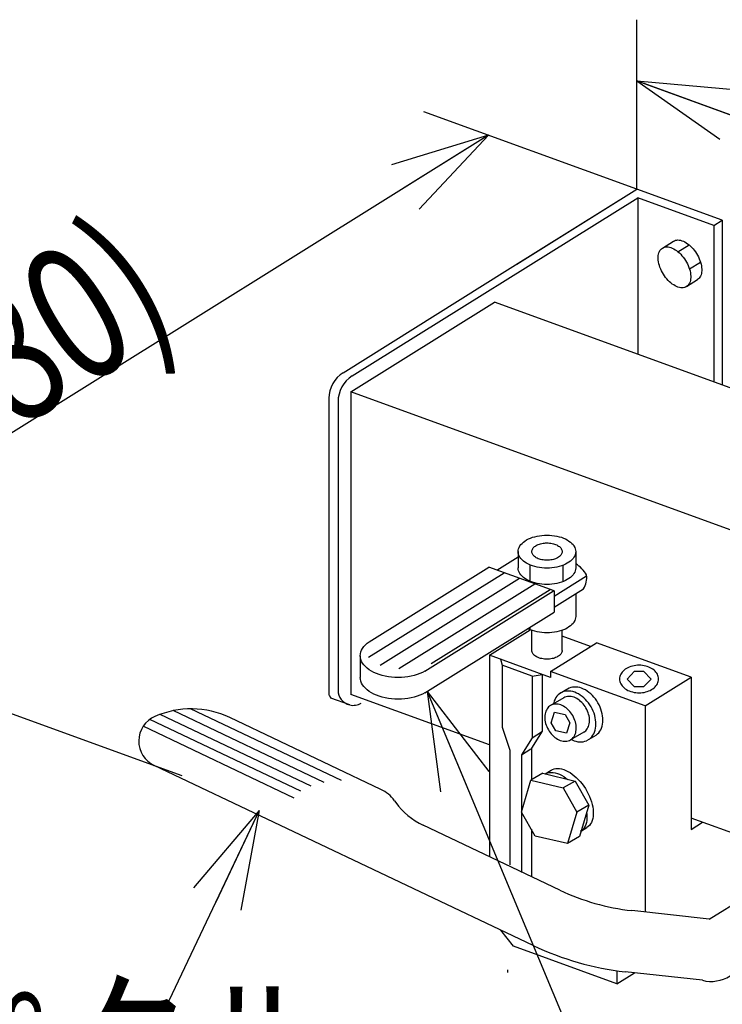
# Model space of a CAD drawing. Extents: x 363 to 10393, y 160 to 7210.
# Drawn here: x 1427 to 2051, y 954 to 1829 of the extents above; entities that cross this region are included whole.
import ezdxf

# ---------------------------------------------------------------- set-up
doc = ezdxf.new("R2010")
doc.units = 0
doc.layers.get('0').update_dxf_attribs({"linetype": 'CONTINUOUS'})
doc.layers.add('LAYER002', color=7, linetype='CONTINUOUS')
doc.styles.add('ED_VECTOR', font='MONOTXT.SHX', dxfattribs={"bigfont": 'BIGFONT.SHX'})

# ---------------------------------------------------------------- blocks, each defined once
blk = doc.blocks.new('EDDIM055')
at = {"layer": 'LAYER002', "color": 7, "linetype": 'CONTINUOUS'}
blk.add_line((1507.774525, 847.284937), (965.39089, 847.284937), dxfattribs=at)
at = {"layer": 'LAYER002', "color": 3, "linetype": 'CONTINUOUS', "style": 'ED_VECTOR', "width": 0.75}
blk.add_text('ポンプペタル', height=120, dxfattribs=at).set_placement((967.774414, 847.284912))
blk = doc.blocks.new('BLKF056')
at = {"layer": 'LAYER002', "color": 8, "linetype": 'CONTINUOUS'}
for p, q in [((1911.698108, 1226.917938), (1910.720058, 1226.431009)), ((1912.736048, 1227.284537), (1911.698108, 1226.917938)), ((1913.825977, 1227.528016), (1912.736048, 1227.284537)), ((1914.959601, 1227.646523), (1913.825977, 1227.528016)), ((1916.128292, 1227.639156), (1914.959601, 1227.646523)), ((1917.323156, 1227.50597), (1916.128292, 1227.639156)), ((1918.535099, 1227.247979), (1917.323156, 1227.50597)), ((1919.754898, 1226.867147), (1918.535099, 1227.247979)), ((1920.973269, 1226.366372), (1919.754898, 1226.867147)), ((1922.180939, 1225.749465), (1920.973269, 1226.366372)), ((1923.368718, 1225.021122), (1922.180939, 1225.749465)), ((1924.527566, 1224.186885), (1923.368718, 1225.021122)), ((1925.648662, 1223.253104), (1924.527566, 1224.186885)), ((1926.723476, 1222.226884), (1925.648662, 1223.253104)), ((1927.743827, 1221.116037), (1926.723476, 1222.226884)), ((1928.701949, 1219.929017), (1927.743827, 1221.116037)), ((1929.590552, 1218.674857), (1928.701949, 1219.929017)), ((1930.40287, 1217.363102), (1929.590552, 1218.674857)), ((1931.132724, 1216.003736), (1930.40287, 1217.363102)), ((1931.774557, 1214.607103), (1931.132724, 1216.003736)), ((1932.323486, 1213.183835), (1931.774557, 1214.607103)), ((1932.775333, 1211.744762), (1932.323486, 1213.183835)), ((1933.126658, 1210.300836), (1932.775333, 1211.744762)), ((1933.374788, 1208.863047), (1933.126658, 1210.300836)), ((1933.517834, 1207.442337), (1933.374788, 1208.863047)), ((1931.58694, 1198.847127), (1932.164905, 1199.862927)), ((1932.164905, 1199.862927), (1932.646995, 1200.964303)), ((1932.646995, 1200.964303), (1933.02954, 1202.142872)), ((1933.02954, 1202.142872), (1933.309629, 1203.389664)), ((1933.309629, 1203.389664), (1933.48513, 1204.695192)), ((1933.48513, 1204.695192), (1933.554709, 1206.049519)), ((1933.554709, 1206.049519), (1933.517834, 1207.442337)), ((1928.414503, 1195.783333), (1929.32522, 1196.386885)), ((1929.32522, 1196.386885), (1930.161674, 1197.102467)), ((1930.161674, 1197.102467), (1930.917498, 1197.924634)), ((1930.917498, 1197.924634), (1931.58694, 1198.847127))]:
    blk.add_line(p, q, dxfattribs=at)
blk = doc.blocks.new('BLKF057')
at = {"layer": 'LAYER002', "color": 8, "linetype": 'CONTINUOUS'}
for p, q in [((1895.760053, 1216.561659), (1895.182088, 1215.545859)), ((1896.429495, 1217.484153), (1895.760053, 1216.561659)), ((1897.185319, 1218.306319), (1896.429495, 1217.484153)), ((1898.021773, 1219.021902), (1897.185319, 1218.306319)), ((1898.93249, 1219.625454), (1898.021773, 1219.021902)), ((1899.91054, 1220.112382), (1898.93249, 1219.625454)), ((1900.94848, 1220.478981), (1899.91054, 1220.112382)), ((1902.038409, 1220.722461), (1900.94848, 1220.478981)), ((1903.172033, 1220.840968), (1902.038409, 1220.722461)), ((1904.340724, 1220.8336), (1903.172033, 1220.840968)), ((1905.535588, 1220.700414), (1904.340724, 1220.8336)), ((1906.747531, 1220.442423), (1905.535588, 1220.700414)), ((1907.96733, 1220.061591), (1906.747531, 1220.442423)), ((1909.185701, 1219.560817), (1907.96733, 1220.061591)), ((1910.393371, 1218.94391), (1909.185701, 1219.560817)), ((1911.58115, 1218.215566), (1910.393371, 1218.94391)), ((1912.739998, 1217.38133), (1911.58115, 1218.215566)), ((1913.861094, 1216.447548), (1912.739998, 1217.38133)), ((1893.861862, 1210.713594), (1893.792284, 1209.359268)), ((1893.792284, 1209.359268), (1893.829158, 1207.966449)), ((1893.829158, 1207.966449), (1893.972205, 1206.54574)), ((1894.037364, 1212.019122), (1893.861862, 1210.713594)), ((1894.317453, 1213.265914), (1894.037364, 1212.019122)), ((1894.699998, 1214.444483), (1894.317453, 1213.265914)), ((1895.182088, 1215.545859), (1894.699998, 1214.444483)), ((1914.935908, 1215.421329), (1913.861094, 1216.447548)), ((1915.956259, 1214.310482), (1914.935908, 1215.421329)), ((1916.914381, 1213.123461), (1915.956259, 1214.310482)), ((1917.802984, 1211.869301), (1916.914381, 1213.123461)), ((1918.615302, 1210.557546), (1917.802984, 1211.869301)), ((1919.345156, 1209.19818), (1918.615302, 1210.557546)), ((1919.986989, 1207.801548), (1919.345156, 1209.19818)), ((1920.535918, 1206.378279), (1919.986989, 1207.801548)), ((1893.972205, 1206.54574), (1894.220335, 1205.10795)), ((1894.220335, 1205.10795), (1894.57166, 1203.664025)), ((1894.57166, 1203.664025), (1895.023507, 1202.224951)), ((1895.023507, 1202.224951), (1895.572435, 1200.801683)), ((1895.572435, 1200.801683), (1896.214269, 1199.405051)), ((1896.214269, 1199.405051), (1896.944122, 1198.045685)), ((1920.987765, 1204.939206), (1920.535918, 1206.378279)), ((1921.33909, 1203.49528), (1920.987765, 1204.939206)), ((1921.58722, 1202.057491), (1921.33909, 1203.49528)), ((1921.730266, 1200.636781), (1921.58722, 1202.057491)), ((1921.697562, 1197.889636), (1921.767141, 1199.243963)), ((1921.767141, 1199.243963), (1921.730266, 1200.636781)), ((1896.944122, 1198.045685), (1897.756441, 1196.73393)), ((1897.756441, 1196.73393), (1898.645043, 1195.47977)), ((1898.645043, 1195.47977), (1899.603166, 1194.292749)), ((1899.603166, 1194.292749), (1900.623517, 1193.181902)), ((1900.623517, 1193.181902), (1901.69833, 1192.155683)), ((1901.69833, 1192.155683), (1902.819427, 1191.221901)), ((1902.819427, 1191.221901), (1903.978275, 1190.387664)), ((1903.978275, 1190.387664), (1905.166054, 1189.659321)), ((1917.537652, 1189.581329), (1918.374106, 1190.296911)), ((1918.374106, 1190.296911), (1919.12993, 1191.119078)), ((1919.12993, 1191.119078), (1919.799372, 1192.041572)), ((1919.799372, 1192.041572), (1920.377337, 1193.057372)), ((1920.377337, 1193.057372), (1920.859427, 1194.158747)), ((1920.859427, 1194.158747), (1921.241972, 1195.337316)), ((1921.241972, 1195.337316), (1921.522061, 1196.584109)), ((1921.522061, 1196.584109), (1921.697562, 1197.889636)), ((1905.166054, 1189.659321), (1906.373724, 1189.042414)), ((1906.373724, 1189.042414), (1907.592095, 1188.541639)), ((1907.592095, 1188.541639), (1908.811893, 1188.160807)), ((1908.811893, 1188.160807), (1910.023837, 1187.902817)), ((1910.023837, 1187.902817), (1911.218701, 1187.769631)), ((1911.218701, 1187.769631), (1912.387392, 1187.762263)), ((1912.387392, 1187.762263), (1913.521016, 1187.88077)), ((1913.521016, 1187.88077), (1914.610945, 1188.12425)), ((1914.610945, 1188.12425), (1915.648884, 1188.490848)), ((1915.648884, 1188.490848), (1916.626935, 1188.977777)), ((1916.626935, 1188.977777), (1917.537652, 1189.581329))]:
    blk.add_line(p, q, dxfattribs=at)
blk = doc.blocks.new('BLKF058')
at = {"layer": 'LAYER002', "color": 8, "linetype": 'CONTINUOUS'}
for p, q in [((1903.679811, 1226.572156), (1902.890076, 1225.184162)), ((1904.59454, 1227.832656), (1903.679811, 1226.572156)), ((1905.627301, 1228.956069), (1904.59454, 1227.832656)), ((1906.770236, 1229.933844), (1905.627301, 1228.956069)), ((1908.014645, 1230.758541), (1906.770236, 1229.933844)), ((1909.351058, 1231.423883), (1908.014645, 1230.758541)), ((1910.769303, 1231.924805), (1909.351058, 1231.423883)), ((1912.258588, 1232.257497), (1910.769303, 1231.924805)), ((1913.807577, 1232.419425), (1912.258588, 1232.257497)), ((1915.404483, 1232.409358), (1913.807577, 1232.419425)), ((1917.037151, 1232.227372), (1915.404483, 1232.409358)), ((1918.693156, 1231.874852), (1917.037151, 1232.227372)), ((1920.359895, 1231.354482), (1918.693156, 1231.874852)), ((1922.024683, 1230.67022), (1920.359895, 1231.354482)), ((1923.67485, 1229.827276), (1922.024683, 1230.67022)), ((1925.297837, 1228.832064), (1923.67485, 1229.827276)), ((1926.881292, 1227.692158), (1925.297837, 1228.832064)), ((1928.413165, 1226.416235), (1926.881292, 1227.692158)), ((1929.881796, 1225.014004), (1928.413165, 1226.416235)), ((1901.708635, 1222.068834), (1901.491661, 1221.102991)), ((1902.231347, 1223.679237), (1901.708635, 1222.068834)), ((1902.890076, 1225.184162), (1902.231347, 1223.679237)), ((1931.276008, 1223.496137), (1929.881796, 1225.014004)), ((1932.585191, 1221.874186), (1931.276008, 1223.496137)), ((1933.799382, 1220.160495), (1932.585191, 1221.874186)), ((1934.909338, 1218.368107), (1933.799382, 1220.160495)), ((1935.906614, 1216.510662), (1934.909338, 1218.368107)), ((1936.783618, 1214.602297), (1935.906614, 1216.510662)), ((1937.533678, 1212.657535), (1936.783618, 1214.602297)), ((1938.151083, 1210.691178), (1937.533678, 1212.657535)), ((1938.631135, 1208.718191), (1938.151083, 1210.691178)), ((1938.970181, 1206.753589), (1938.631135, 1208.718191)), ((1938.498432, 1197.571108), (1938.881148, 1199.274732)), ((1938.881148, 1199.274732), (1939.120954, 1201.058611)), ((1939.165641, 1204.812324), (1938.970181, 1206.753589)), ((1939.120954, 1201.058611), (1939.216026, 1202.90917)), ((1939.216026, 1202.90917), (1939.165641, 1204.812324)), ((1933.436832, 1189.706098), (1934.579766, 1190.683874)), ((1934.579766, 1190.683874), (1935.612528, 1191.807286)), ((1935.612528, 1191.807286), (1936.527257, 1193.067786)), ((1936.527257, 1193.067786), (1937.316991, 1194.455781)), ((1937.316991, 1194.455781), (1937.975721, 1195.960706)), ((1937.975721, 1195.960706), (1938.498432, 1197.571108)), ((1917.297131, 1189.42193), (1918.182384, 1188.969722)), ((1918.182384, 1188.969722), (1919.847172, 1188.285461)), ((1919.847172, 1188.285461), (1921.513911, 1187.76509)), ((1921.513911, 1187.76509), (1923.169916, 1187.41257)), ((1923.169916, 1187.41257), (1924.802584, 1187.230584)), ((1924.802584, 1187.230584), (1926.39949, 1187.220517)), ((1926.39949, 1187.220517), (1927.94848, 1187.382446)), ((1927.94848, 1187.382446), (1929.437764, 1187.715137)), ((1929.437764, 1187.715137), (1930.761314, 1188.182613))]:
    blk.add_line(p, q, dxfattribs=at)
blk = doc.blocks.new('BLKF059')
at = {"layer": 'LAYER002', "color": 8, "linetype": 'CONTINUOUS'}
for p, q in [((1916.927706, 1235.480361), (1915.50946, 1234.979438)), ((1918.416991, 1235.813052), (1916.927706, 1235.480361)), ((1919.96598, 1235.974981), (1918.416991, 1235.813052)), ((1921.562886, 1235.964914), (1919.96598, 1235.974981)), ((1923.195554, 1235.782928), (1921.562886, 1235.964914)), ((1924.851559, 1235.430408), (1923.195554, 1235.782928)), ((1926.518298, 1234.910037), (1924.851559, 1235.430408)), ((1928.183086, 1234.225776), (1926.518298, 1234.910037)), ((1929.833253, 1233.382832), (1928.183086, 1234.225776)), ((1931.45624, 1232.38762), (1929.833253, 1233.382832)), ((1933.039695, 1231.247714), (1931.45624, 1232.38762)), ((1934.571567, 1229.97179), (1933.039695, 1231.247714)), ((1936.040198, 1228.569559), (1934.571567, 1229.97179)), ((1937.434411, 1227.051692), (1936.040198, 1228.569559)), ((1938.743594, 1225.429741), (1937.434411, 1227.051692)), ((1939.957785, 1223.71605), (1938.743594, 1225.429741)), ((1941.067741, 1221.923662), (1939.957785, 1223.71605)), ((1942.065017, 1220.066217), (1941.067741, 1221.923662)), ((1942.942021, 1218.157852), (1942.065017, 1220.066217)), ((1943.69208, 1216.213091), (1942.942021, 1218.157852)), ((1944.309486, 1214.246734), (1943.69208, 1216.213091)), ((1944.789538, 1212.273746), (1944.309486, 1214.246734)), ((1945.128584, 1210.309144), (1944.789538, 1212.273746)), ((1945.324044, 1208.367879), (1945.128584, 1210.309144)), ((1945.374429, 1206.464725), (1945.324044, 1208.367879)), ((1943.475394, 1198.011336), (1944.134124, 1199.516261)), ((1944.134124, 1199.516261), (1944.656835, 1201.126664)), ((1944.656835, 1201.126664), (1945.039551, 1202.830287)), ((1945.039551, 1202.830287), (1945.279357, 1204.614167)), ((1945.279357, 1204.614167), (1945.374429, 1206.464725)), ((1939.164177, 1192.892886), (1940.738169, 1194.239429)), ((1940.738169, 1194.239429), (1941.770931, 1195.362842)), ((1941.770931, 1195.362842), (1942.68566, 1196.623342)), ((1942.68566, 1196.623342), (1943.475394, 1198.011336))]:
    blk.add_line(p, q, dxfattribs=at)
blk = doc.blocks.new('BLKF060')
at = {"layer": 'LAYER002', "color": 8, "linetype": 'CONTINUOUS'}
for p, q in [((1965.29673, 1251.748714), (1964.275144, 1250.960385)), ((1966.411595, 1252.471085), (1965.29673, 1251.748714)), ((1967.611256, 1253.121999), (1966.411595, 1252.471085)), ((1968.886581, 1253.696503), (1967.611256, 1253.121999)), ((1970.227864, 1254.190225), (1968.886581, 1253.696503)), ((1971.624898, 1254.599407), (1970.227864, 1254.190225)), ((1973.067051, 1254.920934), (1971.624898, 1254.599407)), ((1974.543346, 1255.152361), (1973.067051, 1254.920934)), ((1976.042548, 1255.291925), (1974.543346, 1255.152361)), ((1977.553247, 1255.338565), (1976.042548, 1255.291925)), ((1979.063947, 1255.291925), (1977.553247, 1255.338565)), ((1980.563149, 1255.152361), (1979.063947, 1255.291925)), ((1982.039444, 1254.920934), (1980.563149, 1255.152361)), ((1983.481596, 1254.599407), (1982.039444, 1254.920934)), ((1984.878631, 1254.190225), (1983.481596, 1254.599407)), ((1986.219914, 1253.696503), (1984.878631, 1254.190225)), ((1987.495239, 1253.121999), (1986.219914, 1253.696503)), ((1988.694899, 1252.471085), (1987.495239, 1253.121999)), ((1989.809765, 1251.748714), (1988.694899, 1252.471085)), ((1990.831351, 1250.960385), (1989.809765, 1251.748714)), ((1960.285873, 1244.150273), (1960.219914, 1243.082047)), ((1960.219914, 1243.082047), (1960.285873, 1242.013822)), ((1960.483246, 1245.210369), (1960.285873, 1244.150273)), ((1960.810533, 1246.254268), (1960.483246, 1245.210369)), ((1961.265242, 1247.274023), (1960.810533, 1246.254268)), ((1961.843912, 1248.261876), (1961.265242, 1247.274023)), ((1962.54214, 1249.210306), (1961.843912, 1248.261876)), ((1963.354612, 1250.112097), (1962.54214, 1249.210306)), ((1964.275144, 1250.960385), (1963.354612, 1250.112097)), ((1991.751883, 1250.112097), (1990.831351, 1250.960385)), ((1992.564354, 1249.210306), (1991.751883, 1250.112097)), ((1993.262582, 1248.261876), (1992.564354, 1249.210306)), ((1993.841253, 1247.274023), (1993.262582, 1248.261876)), ((1994.295962, 1246.254268), (1993.841253, 1247.274023)), ((1994.623248, 1245.210369), (1994.295962, 1246.254268)), ((1994.820622, 1244.150273), (1994.623248, 1245.210369)), ((1994.886581, 1243.082047), (1994.820622, 1244.150273)), ((1994.820622, 1242.013822), (1994.886581, 1243.082047)), ((1960.285873, 1242.013822), (1960.483246, 1240.953726)), ((1960.483246, 1240.953726), (1960.810533, 1239.909827)), ((1960.810533, 1239.909827), (1961.265242, 1238.890072)), ((1961.265242, 1238.890072), (1961.843912, 1237.902219)), ((1961.843912, 1237.902219), (1962.54214, 1236.953789)), ((1962.54214, 1236.953789), (1963.354612, 1236.051998)), ((1963.354612, 1236.051998), (1964.275144, 1235.20371)), ((1964.275144, 1235.20371), (1965.29673, 1234.415381)), ((1965.29673, 1234.415381), (1966.411595, 1233.69301)), ((1988.694899, 1233.69301), (1989.809765, 1234.415381)), ((1989.809765, 1234.415381), (1990.831351, 1235.20371)), ((1990.831351, 1235.20371), (1991.751883, 1236.051998)), ((1991.751883, 1236.051998), (1992.564354, 1236.953789)), ((1992.564354, 1236.953789), (1993.262582, 1237.902219)), ((1993.262582, 1237.902219), (1993.841253, 1238.890072)), ((1993.841253, 1238.890072), (1994.295962, 1239.909827)), ((1994.295962, 1239.909827), (1994.623248, 1240.953726)), ((1994.623248, 1240.953726), (1994.820622, 1242.013822)), ((1966.411595, 1233.69301), (1967.611256, 1233.042096)), ((1967.611256, 1233.042096), (1968.886581, 1232.467592)), ((1968.886581, 1232.467592), (1970.227864, 1231.97387)), ((1970.227864, 1231.97387), (1971.624898, 1231.564688)), ((1971.624898, 1231.564688), (1973.067051, 1231.243161)), ((1973.067051, 1231.243161), (1974.543346, 1231.011734)), ((1974.543346, 1231.011734), (1976.042548, 1230.87217)), ((1976.042548, 1230.87217), (1977.553247, 1230.82553)), ((1977.553247, 1230.82553), (1979.063947, 1230.87217)), ((1979.063947, 1230.87217), (1980.563149, 1231.011734)), ((1980.563149, 1231.011734), (1982.039444, 1231.243161)), ((1982.039444, 1231.243161), (1983.481596, 1231.564688)), ((1983.481596, 1231.564688), (1984.878631, 1231.97387)), ((1984.878631, 1231.97387), (1986.219914, 1232.467592)), ((1986.219914, 1232.467592), (1987.495239, 1233.042096)), ((1987.495239, 1233.042096), (1988.694899, 1233.69301))]:
    blk.add_line(p, q, dxfattribs=at)
blk = doc.blocks.new('BLKF061')
at = {"layer": 'LAYER002', "color": 8, "linetype": 'CONTINUOUS'}
for p, q in [((1874.808533, 1364.757383), (1876.164688, 1365.771109)), ((1876.164688, 1365.771109), (1877.66972, 1366.713182)), ((1877.66972, 1366.713182), (1879.312175, 1367.576433)), ((1879.312175, 1367.576433), (1881.079551, 1368.354292)), ((1881.079551, 1368.354292), (1882.958399, 1369.040839)), ((1882.958399, 1369.040839), (1884.934419, 1369.630849)), ((1884.934419, 1369.630849), (1886.992573, 1370.119831)), ((1886.992573, 1370.119831), (1889.117196, 1370.504065)), ((1889.117196, 1370.504065), (1891.292119, 1370.780626)), ((1891.292119, 1370.780626), (1893.50079, 1370.947409)), ((1893.50079, 1370.947409), (1895.726399, 1371.003144)), ((1895.726399, 1371.003144), (1897.952008, 1370.947409)), ((1897.952008, 1370.947409), (1900.160679, 1370.780626)), ((1900.160679, 1370.780626), (1902.335602, 1370.504065)), ((1902.335602, 1370.504065), (1904.460226, 1370.119831)), ((1904.460226, 1370.119831), (1906.518379, 1369.630849)), ((1906.518379, 1369.630849), (1908.494399, 1369.040839)), ((1908.494399, 1369.040839), (1910.373247, 1368.354292)), ((1910.373247, 1368.354292), (1912.140624, 1367.576433)), ((1912.140624, 1367.576433), (1913.783078, 1366.713182)), ((1913.783078, 1366.713182), (1915.28811, 1365.771109)), ((1915.28811, 1365.771109), (1916.644266, 1364.757383)), ((1870.190399, 1356.356296), (1870.287571, 1357.632853)), ((1870.287571, 1357.632853), (1870.578348, 1358.899695)), ((1870.578348, 1358.899695), (1871.060517, 1360.14718)), ((1871.060517, 1360.14718), (1871.730408, 1361.365813)), ((1871.730408, 1361.365813), (1872.582923, 1362.546322)), ((1872.582923, 1362.546322), (1873.611574, 1363.67972)), ((1873.611574, 1363.67972), (1874.808533, 1364.757383)), ((1882.286399, 1356.356296), (1882.337542, 1357.028168)), ((1882.337542, 1357.028168), (1882.490583, 1357.694927)), ((1882.490583, 1357.694927), (1882.744356, 1358.351498)), ((1882.744356, 1358.351498), (1883.09693, 1358.992884)), ((1883.09693, 1358.992884), (1883.545622, 1359.614204)), ((1883.545622, 1359.614204), (1884.087018, 1360.21073)), ((1884.087018, 1360.21073), (1884.716996, 1360.777921)), ((1884.716996, 1360.777921), (1885.430762, 1361.311461)), ((1885.430762, 1361.311461), (1886.222884, 1361.807289)), ((1886.222884, 1361.807289), (1887.087334, 1362.261631)), ((1887.087334, 1362.261631), (1888.017532, 1362.671031)), ((1888.017532, 1362.671031), (1889.006399, 1363.032371)), ((1889.006399, 1363.032371), (1890.04641, 1363.342903)), ((1890.04641, 1363.342903), (1891.129648, 1363.600262)), ((1891.129648, 1363.600262), (1892.247871, 1363.80249)), ((1892.247871, 1363.80249), (1893.392568, 1363.948049)), ((1893.392568, 1363.948049), (1894.555026, 1364.035829)), ((1894.555026, 1364.035829), (1895.726399, 1364.065164)), ((1895.726399, 1364.065164), (1896.897772, 1364.035829)), ((1896.897772, 1364.035829), (1898.060231, 1363.948049)), ((1898.060231, 1363.948049), (1899.204927, 1363.80249)), ((1899.204927, 1363.80249), (1900.32315, 1363.600262)), ((1900.32315, 1363.600262), (1901.406389, 1363.342903)), ((1901.406389, 1363.342903), (1902.446399, 1363.032371)), ((1902.446399, 1363.032371), (1903.435266, 1362.671031)), ((1903.435266, 1362.671031), (1904.365465, 1362.261631)), ((1904.365465, 1362.261631), (1905.229914, 1361.807289)), ((1905.229914, 1361.807289), (1906.022036, 1361.311461)), ((1906.022036, 1361.311461), (1906.735803, 1360.777921)), ((1906.735803, 1360.777921), (1907.365781, 1360.21073)), ((1907.365781, 1360.21073), (1907.907176, 1359.614204)), ((1907.907176, 1359.614204), (1908.355868, 1358.992884)), ((1908.355868, 1358.992884), (1908.708442, 1358.351498)), ((1908.708442, 1358.351498), (1908.962215, 1357.694927)), ((1908.962215, 1357.694927), (1909.115256, 1357.028168)), ((1909.115256, 1357.028168), (1909.166399, 1356.356296)), ((1916.644266, 1364.757383), (1917.841224, 1363.67972)), ((1917.841224, 1363.67972), (1918.869875, 1362.546322)), ((1918.869875, 1362.546322), (1919.72239, 1361.365813)), ((1919.72239, 1361.365813), (1920.392281, 1360.14718)), ((1920.392281, 1360.14718), (1920.87445, 1358.899695)), ((1920.87445, 1358.899695), (1921.165227, 1357.632853)), ((1921.165227, 1357.632853), (1921.262399, 1356.356296)), ((1851.201398, 1339.963323), (1870.190399, 1351.828967)), ((1870.287571, 1355.079739), (1870.190399, 1356.356296)), ((1870.190399, 1356.356296), (1870.190399, 1341.841338)), ((1870.578348, 1353.812898), (1870.287571, 1355.079739)), ((1871.060517, 1352.565413), (1870.578348, 1353.812898)), ((1871.730408, 1351.346779), (1871.060517, 1352.565413)), ((1872.582923, 1350.166271), (1871.730408, 1351.346779)), ((1873.611574, 1349.032872), (1872.582923, 1350.166271)), ((1874.808533, 1347.95521), (1873.611574, 1349.032872)), ((1876.164688, 1346.941484), (1874.808533, 1347.95521)), ((1882.337542, 1355.684424), (1882.286399, 1356.356296)), ((1882.490583, 1355.017666), (1882.337542, 1355.684424)), ((1882.744356, 1354.361095), (1882.490583, 1355.017666)), ((1883.09693, 1353.719708), (1882.744356, 1354.361095)), ((1883.545622, 1353.098388), (1883.09693, 1353.719708)), ((1884.087018, 1352.501863), (1883.545622, 1353.098388)), ((1884.716996, 1351.934672), (1884.087018, 1352.501863)), ((1885.430762, 1351.401132), (1884.716996, 1351.934672)), ((1886.222884, 1350.905304), (1885.430762, 1351.401132)), ((1887.087334, 1350.450961), (1886.222884, 1350.905304)), ((1888.017532, 1350.041562), (1887.087334, 1350.450961)), ((1889.006399, 1349.680221), (1888.017532, 1350.041562)), ((1890.04641, 1349.36969), (1889.006399, 1349.680221)), ((1891.129648, 1349.112331), (1890.04641, 1349.36969)), ((1892.247871, 1348.910102), (1891.129648, 1349.112331)), ((1893.392568, 1348.764544), (1892.247871, 1348.910102)), ((1894.555026, 1348.676764), (1893.392568, 1348.764544)), ((1895.726399, 1348.647429), (1894.555026, 1348.676764)), ((1896.897772, 1348.676764), (1895.726399, 1348.647429)), ((1898.060231, 1348.764544), (1896.897772, 1348.676764)), ((1899.204927, 1348.910102), (1898.060231, 1348.764544)), ((1900.32315, 1349.112331), (1899.204927, 1348.910102)), ((1901.406389, 1349.36969), (1900.32315, 1349.112331)), ((1902.446399, 1349.680221), (1901.406389, 1349.36969)), ((1903.435266, 1350.041562), (1902.446399, 1349.680221)), ((1904.365465, 1350.450961), (1903.435266, 1350.041562)), ((1905.229914, 1350.905304), (1904.365465, 1350.450961)), ((1906.022036, 1351.401132), (1905.229914, 1350.905304)), ((1906.735803, 1351.934672), (1906.022036, 1351.401132)), ((1907.365781, 1352.501863), (1906.735803, 1351.934672)), ((1907.907176, 1353.098388), (1907.365781, 1352.501863)), ((1908.355868, 1353.719708), (1907.907176, 1353.098388)), ((1908.708442, 1354.361095), (1908.355868, 1353.719708)), ((1908.962215, 1355.017666), (1908.708442, 1354.361095)), ((1909.115256, 1355.684424), (1908.962215, 1355.017666)), ((1909.166399, 1356.356296), (1909.115256, 1355.684424)), ((1916.644266, 1347.95521), (1915.28811, 1346.941484)), ((1917.841224, 1349.032872), (1916.644266, 1347.95521)), ((1918.869875, 1350.166271), (1917.841224, 1349.032872)), ((1919.72239, 1351.346779), (1918.869875, 1350.166271)), ((1920.392281, 1352.565413), (1919.72239, 1351.346779)), ((1920.87445, 1353.812898), (1920.392281, 1352.565413)), ((1921.165227, 1355.079739), (1920.87445, 1353.812898)), ((1921.262399, 1356.356296), (1921.165227, 1355.079739)), ((1921.262399, 1356.356296), (1921.262399, 1341.841338)), ((1737.773215, 1276.164055), (1844.04298, 1342.568774)), ((1902.057986, 1321.453038), (1844.04298, 1342.568774)), ((1870.287571, 1340.564781), (1870.190399, 1341.841338)), ((1870.578348, 1339.29794), (1870.287571, 1340.564781)), ((1871.060517, 1338.050455), (1870.578348, 1339.29794)), ((1877.66972, 1345.999411), (1876.164688, 1346.941484)), ((1879.312175, 1345.13616), (1877.66972, 1345.999411)), ((1881.079551, 1344.358301), (1879.312175, 1345.13616)), ((1880.593592, 1344.572182), (1880.593592, 1330.057224)), ((1882.958399, 1343.671754), (1881.079551, 1344.358301)), ((1884.934419, 1343.081744), (1882.958399, 1343.671754)), ((1886.992573, 1342.592761), (1884.934419, 1343.081744)), ((1889.117196, 1342.208528), (1886.992573, 1342.592761)), ((1891.292119, 1341.931967), (1889.117196, 1342.208528)), ((1893.50079, 1341.765184), (1891.292119, 1341.931967)), ((1895.726399, 1341.709448), (1893.50079, 1341.765184)), ((1897.952008, 1341.765184), (1895.726399, 1341.709448)), ((1900.160679, 1341.931967), (1897.952008, 1341.765184)), ((1902.335602, 1342.208528), (1900.160679, 1341.931967)), ((1904.460226, 1342.592761), (1902.335602, 1342.208528)), ((1906.518379, 1343.081744), (1904.460226, 1342.592761)), ((1908.494399, 1343.671754), (1906.518379, 1343.081744)), ((1910.373247, 1344.358301), (1908.494399, 1343.671754)), ((1909.869942, 1344.174389), (1909.869942, 1329.659431)), ((1912.140624, 1345.13616), (1910.373247, 1344.358301)), ((1913.783078, 1345.999411), (1912.140624, 1345.13616)), ((1915.28811, 1346.941484), (1913.783078, 1345.999411)), ((1920.87445, 1339.29794), (1920.392281, 1338.050455)), ((1921.165227, 1340.564781), (1920.87445, 1339.29794)), ((1921.262399, 1341.841338), (1921.165227, 1340.564781)), ((1737.240457, 1262.386222), (1857.639652, 1337.61999)), ((1747.449991, 1255.32092), (1871.236324, 1332.671206)), ((1871.730408, 1336.831821), (1871.060517, 1338.050455)), ((1872.582923, 1335.651313), (1871.730408, 1336.831821)), ((1873.611574, 1334.517914), (1872.582923, 1335.651313)), ((1874.808533, 1333.440251), (1873.611574, 1334.517914)), ((1876.164688, 1332.426526), (1874.808533, 1333.440251)), ((1877.66972, 1331.484453), (1876.164688, 1332.426526)), ((1879.312175, 1330.621202), (1877.66972, 1331.484453)), ((1881.079551, 1329.843343), (1879.312175, 1330.621202)), ((1902.057986, 1316.653284), (1930.989622, 1334.731777)), ((1912.140624, 1330.621202), (1910.373247, 1329.843343)), ((1913.783078, 1331.484453), (1912.140624, 1330.621202)), ((1915.28811, 1332.426526), (1913.783078, 1331.484453)), ((1916.644266, 1333.440251), (1915.28811, 1332.426526)), ((1917.841224, 1334.517914), (1916.644266, 1333.440251)), ((1918.869875, 1335.651313), (1917.841224, 1334.517914)), ((1919.72239, 1336.831821), (1918.869875, 1335.651313)), ((1920.392281, 1338.050455), (1919.72239, 1336.831821)), ((1764.233435, 1252.363453), (1884.832996, 1327.722422)), ((1787.271097, 1250.148663), (1901.630785, 1321.608527)), ((1792.820732, 1256.781851), (1898.429668, 1322.773638)), ((1882.958399, 1329.156796), (1881.079551, 1329.843343)), ((1884.934419, 1328.566786), (1882.958399, 1329.156796)), ((1886.992573, 1328.077803), (1884.934419, 1328.566786)), ((1889.117196, 1327.69357), (1886.992573, 1328.077803)), ((1891.292119, 1327.417009), (1889.117196, 1327.69357)), ((1893.50079, 1327.250226), (1891.292119, 1327.417009)), ((1895.726399, 1327.19449), (1893.50079, 1327.250226)), ((1897.952008, 1327.250226), (1895.726399, 1327.19449)), ((1900.160679, 1327.417009), (1897.952008, 1327.250226)), ((1902.335602, 1327.69357), (1900.160679, 1327.417009)), ((1902.057986, 1306.966049), (1928.334666, 1323.385541)), ((1904.460226, 1328.077803), (1902.335602, 1327.69357)), ((1906.518379, 1328.566786), (1904.460226, 1328.077803)), ((1908.494399, 1329.156796), (1906.518379, 1328.566786)), ((1910.373247, 1329.843343), (1908.494399, 1329.156796)), ((1902.057986, 1321.453038), (1902.057986, 1302.603304)), ((1921.262399, 1318.966298), (1921.262399, 1298.778779)), ((1787.271097, 1230.876495), (1902.057986, 1302.603304)), ((1920.87445, 1296.235381), (1920.392281, 1294.987896)), ((1921.165227, 1297.502222), (1920.87445, 1296.235381)), ((1921.262399, 1298.778779), (1921.165227, 1297.502222)), ((1879.312175, 1287.558643), (1878.589417, 1287.938514)), ((1881.079551, 1286.780784), (1879.312175, 1287.558643)), ((1880.593592, 1289.190862), (1880.593592, 1286.994664)), ((1882.958399, 1286.094237), (1881.079551, 1286.780784)), ((1910.373247, 1286.780784), (1908.494399, 1286.094237)), ((1912.140624, 1287.558643), (1910.373247, 1286.780784)), ((1913.783078, 1288.421894), (1912.140624, 1287.558643)), ((1915.28811, 1289.363967), (1913.783078, 1288.421894)), ((1916.644266, 1290.377692), (1915.28811, 1289.363967)), ((1917.841224, 1291.455355), (1916.644266, 1290.377692)), ((1918.869875, 1292.588754), (1917.841224, 1291.455355)), ((1919.72239, 1293.769262), (1918.869875, 1292.588754)), ((1920.392281, 1294.987896), (1919.72239, 1293.769262)), ((1882.286399, 1268.440677), (1882.286399, 1286.339791)), ((1884.934419, 1285.504227), (1882.958399, 1286.094237)), ((1886.992573, 1285.015244), (1884.934419, 1285.504227)), ((1889.117196, 1284.63101), (1886.992573, 1285.015244)), ((1891.292119, 1284.35445), (1889.117196, 1284.63101)), ((1893.50079, 1284.187667), (1891.292119, 1284.35445)), ((1895.726399, 1284.131931), (1893.50079, 1284.187667)), ((1897.952008, 1284.187667), (1895.726399, 1284.131931)), ((1900.160679, 1284.35445), (1897.952008, 1284.187667)), ((1902.335602, 1284.63101), (1900.160679, 1284.35445)), ((1904.460226, 1285.015244), (1902.335602, 1284.63101)), ((1906.518379, 1285.504227), (1904.460226, 1285.015244)), ((1908.494399, 1286.094237), (1906.518379, 1285.504227)), ((1909.166399, 1268.440677), (1909.166399, 1286.339791)), ((1731.057201, 1268.764148), (1731.938637, 1270.367613)), ((1731.938637, 1270.367613), (1733.060367, 1271.920914)), ((1733.060367, 1271.920914), (1734.413855, 1273.412228)), ((1734.413855, 1273.412228), (1735.9888, 1274.830205)), ((1735.9888, 1274.830205), (1737.773215, 1276.164055)), ((1729.912309, 1263.776144), (1730.040167, 1265.455824)), ((1729.912309, 1263.776144), (1729.912309, 1244.503975)), ((1730.040167, 1262.096464), (1729.912309, 1263.776144)), ((1730.040167, 1265.455824), (1730.422768, 1267.122721)), ((1730.422768, 1260.429567), (1730.040167, 1262.096464)), ((1730.422768, 1267.122721), (1731.057201, 1268.764148)), ((1731.057201, 1258.78814), (1730.422768, 1260.429567)), ((1882.337542, 1267.768805), (1882.286399, 1268.440677)), ((1882.490583, 1267.102046), (1882.337542, 1267.768805)), ((1882.744356, 1266.445475), (1882.490583, 1267.102046)), ((1883.09693, 1265.804089), (1882.744356, 1266.445475)), ((1883.545622, 1265.182769), (1883.09693, 1265.804089)), ((1884.087018, 1264.586243), (1883.545622, 1265.182769)), ((1884.716996, 1264.019052), (1884.087018, 1264.586243)), ((1885.430762, 1263.485512), (1884.716996, 1264.019052)), ((1886.222884, 1262.989684), (1885.430762, 1263.485512)), ((1887.087334, 1262.535342), (1886.222884, 1262.989684)), ((1888.017532, 1262.125942), (1887.087334, 1262.535342)), ((1889.006399, 1261.764602), (1888.017532, 1262.125942)), ((1890.04641, 1261.45407), (1889.006399, 1261.764602)), ((1891.129648, 1261.196711), (1890.04641, 1261.45407)), ((1892.247871, 1260.994483), (1891.129648, 1261.196711)), ((1893.392568, 1260.848924), (1892.247871, 1260.994483)), ((1894.555026, 1260.761144), (1893.392568, 1260.848924)), ((1895.726399, 1260.731809), (1894.555026, 1260.761144)), ((1896.897772, 1260.761144), (1895.726399, 1260.731809)), ((1898.060231, 1260.848924), (1896.897772, 1260.761144)), ((1899.204927, 1260.994483), (1898.060231, 1260.848924)), ((1900.32315, 1261.196711), (1899.204927, 1260.994483)), ((1901.406389, 1261.45407), (1900.32315, 1261.196711)), ((1902.446399, 1261.764602), (1901.406389, 1261.45407)), ((1903.435266, 1262.125942), (1902.446399, 1261.764602)), ((1904.365465, 1262.535342), (1903.435266, 1262.125942)), ((1905.229914, 1262.989684), (1904.365465, 1262.535342)), ((1906.022036, 1263.485512), (1905.229914, 1262.989684)), ((1906.735803, 1264.019052), (1906.022036, 1263.485512)), ((1907.365781, 1264.586243), (1906.735803, 1264.019052)), ((1907.907176, 1265.182769), (1907.365781, 1264.586243)), ((1908.355868, 1265.804089), (1907.907176, 1265.182769)), ((1908.708442, 1266.445475), (1908.355868, 1265.804089)), ((1908.962215, 1267.102046), (1908.708442, 1266.445475)), ((1909.115256, 1267.768805), (1908.962215, 1267.102046)), ((1909.166399, 1268.440677), (1909.115256, 1267.768805)), ((1731.938637, 1257.184674), (1731.057201, 1258.78814)), ((1733.060367, 1255.631373), (1731.938637, 1257.184674)), ((1734.413855, 1254.14006), (1733.060367, 1255.631373)), ((1735.9888, 1252.722082), (1734.413855, 1254.14006)), ((1737.773215, 1251.388233), (1735.9888, 1252.722082)), ((1730.040167, 1242.824295), (1729.912309, 1244.503975)), ((1730.422768, 1241.157399), (1730.040167, 1242.824295)), ((1739.753521, 1250.148663), (1737.773215, 1251.388233)), ((1741.914645, 1249.012806), (1739.753521, 1250.148663)), ((1744.24014, 1247.989308), (1741.914645, 1249.012806)), ((1746.712309, 1247.085956), (1744.24014, 1247.989308)), ((1749.312335, 1246.309628), (1746.712309, 1247.085956)), ((1752.020432, 1245.666229), (1749.312335, 1246.309628)), ((1754.815989, 1245.160659), (1752.020432, 1245.666229)), ((1757.67773, 1244.796763), (1754.815989, 1245.160659)), ((1760.583876, 1244.577312), (1757.67773, 1244.796763)), ((1763.512309, 1244.503975), (1760.583876, 1244.577312)), ((1766.440742, 1244.577312), (1763.512309, 1244.503975)), ((1769.346888, 1244.796763), (1766.440742, 1244.577312)), ((1772.208629, 1245.160659), (1769.346888, 1244.796763)), ((1775.004186, 1245.666229), (1772.208629, 1245.160659)), ((1777.712282, 1246.309628), (1775.004186, 1245.666229)), ((1780.312309, 1247.085956), (1777.712282, 1246.309628)), ((1782.784477, 1247.989308), (1780.312309, 1247.085956)), ((1785.109972, 1249.012806), (1782.784477, 1247.989308)), ((1787.271097, 1250.148663), (1785.109972, 1249.012806)), ((1731.057201, 1239.515971), (1730.422768, 1241.157399)), ((1731.938637, 1237.912506), (1731.057201, 1239.515971)), ((1733.060367, 1236.359205), (1731.938637, 1237.912506)), ((1734.413855, 1234.867891), (1733.060367, 1236.359205)), ((1735.9888, 1233.449914), (1734.413855, 1234.867891)), ((1737.773215, 1232.116064), (1735.9888, 1233.449914)), ((1739.753521, 1230.876495), (1737.773215, 1232.116064)), ((1741.914645, 1229.740638), (1739.753521, 1230.876495)), ((1744.24014, 1228.717139), (1741.914645, 1229.740638)), ((1746.712309, 1227.813788), (1744.24014, 1228.717139)), ((1749.312335, 1227.037459), (1746.712309, 1227.813788)), ((1752.020432, 1226.394061), (1749.312335, 1227.037459)), ((1754.815989, 1225.88849), (1752.020432, 1226.394061)), ((1757.67773, 1225.524595), (1754.815989, 1225.88849)), ((1760.583876, 1225.305144), (1757.67773, 1225.524595)), ((1763.512309, 1225.231807), (1760.583876, 1225.305144)), ((1766.440742, 1225.305144), (1763.512309, 1225.231807)), ((1769.346888, 1225.524595), (1766.440742, 1225.305144)), ((1772.208629, 1225.88849), (1769.346888, 1225.524595)), ((1775.004186, 1226.394061), (1772.208629, 1225.88849)), ((1777.712282, 1227.037459), (1775.004186, 1226.394061)), ((1780.312309, 1227.813788), (1777.712282, 1227.037459)), ((1782.784477, 1228.717139), (1780.312309, 1227.813788)), ((1785.109972, 1229.740638), (1782.784477, 1228.717139)), ((1787.271097, 1230.876495), (1785.109972, 1229.740638)), ((1789.251402, 1232.116064), (1787.271097, 1230.876495))]:
    blk.add_line(p, q, dxfattribs=at)
for centre, radius, start, end in [((1905.345141, 1320.612425), 29.613522, 30.339165, 57.486408), ((1911.982428, 1333.195615), 19.06917, 329.039512, 7.154948)]:
    blk.add_arc(centre, radius, start, end, dxfattribs=at)
blk = doc.blocks.new('EDTIP_ARROW_E')
at = {"color": 0, "linetype": 'CONTINUOUS'}
for q in [(-0.965926, 0.258819), (-1, 0), (-0.965926, -0.258819)]:
    blk.add_line((0, 0), q, dxfattribs=at)
blk = doc.blocks.new('EDTIP_ARROW_S')
at = {"color": 0, "linetype": 'CONTINUOUS'}
for q in [(-0.965926, 0.258819), (-1, 0), (-0.965926, -0.258819)]:
    blk.add_line((0, 0), q, dxfattribs=at)

msp = doc.modelspace()

# ---------------------------------------------------------------- linework, layer by layer
at = {"layer": 'LAYER002', "color": 6, "linetype": 'CONTINUOUS'}
for p, q in [((1975.565426, 1678.430552), (1975.565426, 1829.146157)), ((2439.319521, 1605.898211), (1975.565426, 1774.690898)), ((1975.565426, 1678.430552), (1786.229329, 1747.343256)), ((1843.704894, 1726.423861), (1167.854678, 1304.105774)), ((1098.743887, 1329.260045), (1571.439455, 1157.212928)), ((1789.251402, 1232.116064), (1974.902672, 786.92514)), ((1639.950795, 1126.158443), (1507.774525, 847.284937))]:
    msp.add_line(p, q, dxfattribs=at)
at = {"layer": 'LAYER002', "color": 8, "linetype": 'CONTINUOUS'}
for p, q in [((1860.799472, 1606.716825), (1975.565426, 1678.430552)), ((1868.882333, 1611.767556), (1975.565426, 1678.430552)), ((2051.342239, 1650.850048), (1975.565426, 1678.430552)), ((1722.737662, 1512.453579), (1976.353716, 1670.930478)), ((1976.353716, 1670.930478), (1976.353716, 1531.626324)), ((2044.047669, 1646.291894), (1976.353716, 1670.930478)), ((2044.047669, 1646.291894), (2051.342239, 1650.850048)), ((2044.047669, 1646.291894), (2044.047669, 1506.98774)), ((2051.342239, 1650.850048), (2051.342239, 1504.332733)), ((1998.299323, 1626.134429), (2008.105559, 1632.262045)), ((2008.105559, 1632.262045), (2009.000881, 1632.731044)), ((2009.000881, 1632.731044), (2009.970695, 1633.066358)), ((2009.970695, 1633.066358), (2011.007619, 1633.265435)), ((2011.007619, 1633.265435), (2012.103763, 1633.326759)), ((2012.103763, 1633.326759), (2013.250783, 1633.249865)), ((2012.133358, 1622.892775), (2021.939594, 1629.020391)), ((2013.250783, 1633.249865), (2014.43995, 1633.035336)), ((2014.43995, 1633.035336), (2015.662214, 1632.684807)), ((2015.662214, 1632.684807), (2016.908273, 1632.200944)), ((2016.908273, 1632.200944), (2018.168643, 1631.587431)), ((2018.168643, 1631.587431), (2019.433732, 1630.848936)), ((2019.433732, 1630.848936), (2020.693913, 1629.99108)), ((2020.693913, 1629.99108), (2021.939594, 1629.020391)), ((2021.939594, 1629.020391), (2023.161295, 1627.944258)), ((2023.161295, 1627.944258), (2024.349718, 1626.770869)), ((1994.495384, 1618.195817), (1994.606728, 1619.527879)), ((1994.606728, 1619.527879), (1994.827479, 1620.780104)), ((1994.827479, 1620.780104), (1995.155959, 1621.942964)), ((1995.155959, 1621.942964), (1995.589667, 1623.007607)), ((1995.589667, 1623.007607), (1996.125303, 1623.965931)), ((1996.125303, 1623.965931), (1996.75879, 1624.810643)), ((1996.75879, 1624.810643), (1997.485306, 1625.535314)), ((1997.485306, 1625.535314), (1998.299323, 1626.134429)), ((1998.299323, 1626.134429), (1999.194646, 1626.603428)), ((1999.194646, 1626.603428), (2000.164459, 1626.938742)), ((2000.164459, 1626.938742), (2001.201384, 1627.137819)), ((2001.201384, 1627.137819), (2002.297527, 1627.199143)), ((2002.297527, 1627.199143), (2003.444547, 1627.122249)), ((2003.444547, 1627.122249), (2004.633715, 1626.90772)), ((2004.633715, 1626.90772), (2005.855979, 1626.557191)), ((2005.855979, 1626.557191), (2007.102037, 1626.073329)), ((2007.102037, 1626.073329), (2008.362407, 1625.459815)), ((2008.362407, 1625.459815), (2009.627497, 1624.72132)), ((2009.627497, 1624.72132), (2010.887677, 1623.863464)), ((2010.887677, 1623.863464), (2012.133358, 1622.892775)), ((2012.133358, 1622.892775), (2013.355059, 1621.816642)), ((2013.355059, 1621.816642), (2014.543482, 1620.643254)), ((2014.543482, 1620.643254), (2015.689583, 1619.381541)), ((2015.689583, 1619.381541), (2016.784639, 1618.041105)), ((2024.349718, 1626.770869), (2025.495818, 1625.509156)), ((2025.495818, 1625.509156), (2026.590874, 1624.168721)), ((2026.590874, 1624.168721), (2027.626551, 1622.759765)), ((2027.626551, 1622.759765), (2028.594966, 1621.293011)), ((2028.594966, 1621.293011), (2029.48875, 1619.779623)), ((2029.48875, 1619.779623), (2030.301101, 1618.231117)), ((1994.494296, 1616.794058), (1994.495384, 1618.195817)), ((1994.603473, 1615.333268), (1994.494296, 1616.794058)), ((1994.822082, 1613.824566), (1994.603473, 1615.333268)), ((1995.14846, 1612.279433), (1994.822082, 1613.824566)), ((1995.580124, 1610.70963), (1995.14846, 1612.279433)), ((1996.113788, 1609.127103), (1995.580124, 1610.70963)), ((2016.784639, 1618.041105), (2017.820315, 1616.632149)), ((2017.820315, 1616.632149), (2018.788731, 1615.165395)), ((2018.788731, 1615.165395), (2019.682515, 1613.652007)), ((2019.682515, 1613.652007), (2020.494866, 1612.103501)), ((2020.494866, 1612.103501), (2021.2196, 1610.531663)), ((2021.2196, 1610.531663), (2021.851203, 1608.948456)), ((2022.306574, 1607.5981), (2032.112809, 1613.725716)), ((2030.301101, 1618.231117), (2031.025835, 1616.659279)), ((2031.025835, 1616.659279), (2031.657438, 1615.076072)), ((2031.657438, 1615.076072), (2032.191102, 1613.493545)), ((2032.191102, 1613.493545), (2032.622766, 1611.923742)), ((2032.622766, 1611.923742), (2032.949145, 1610.378609)), ((2032.949145, 1610.378609), (2033.167754, 1608.869907)), ((1714.654802, 1515.3955), (1860.799472, 1606.716825)), ((1996.745391, 1607.543896), (1996.113788, 1609.127103)), ((1997.470126, 1605.972058), (1996.745391, 1607.543896)), ((1998.282476, 1604.423552), (1997.470126, 1605.972058)), ((1999.17626, 1602.910164), (1998.282476, 1604.423552)), ((2000.144676, 1601.44341), (1999.17626, 1602.910164)), ((2021.851203, 1608.948456), (2022.384867, 1607.365929)), ((2022.384867, 1607.365929), (2022.816531, 1605.796126)), ((2022.816531, 1605.796126), (2023.142909, 1604.250993)), ((2023.142909, 1604.250993), (2023.361519, 1602.742291)), ((2023.361519, 1602.742291), (2023.470695, 1601.281501)), ((2032.615267, 1602.260211), (2032.181559, 1601.195568)), ((2032.943747, 1603.423071), (2032.615267, 1602.260211)), ((2033.164499, 1604.675296), (2032.943747, 1603.423071)), ((2033.275842, 1606.007358), (2033.164499, 1604.675296)), ((2033.167754, 1608.869907), (2033.27693, 1607.409117)), ((2033.27693, 1607.409117), (2033.275842, 1606.007358)), ((2001.180352, 1600.034454), (2000.144676, 1601.44341)), ((2002.275408, 1598.694019), (2001.180352, 1600.034454)), ((2003.421509, 1597.432305), (2002.275408, 1598.694019)), ((2004.609932, 1596.258917), (2003.421509, 1597.432305)), ((2005.831633, 1595.182784), (2004.609932, 1596.258917)), ((2007.077314, 1594.212095), (2005.831633, 1595.182784)), ((2008.337494, 1593.354239), (2007.077314, 1594.212095)), ((2009.602584, 1592.615744), (2008.337494, 1593.354239)), ((2019.665668, 1591.94113), (2029.471903, 1598.068746)), ((2021.206201, 1593.264916), (2020.479685, 1592.540245)), ((2021.839688, 1594.109628), (2021.206201, 1593.264916)), ((2022.375324, 1595.067952), (2021.839688, 1594.109628)), ((2022.809032, 1596.132595), (2022.375324, 1595.067952)), ((2023.137512, 1597.295455), (2022.809032, 1596.132595)), ((2023.358264, 1598.54768), (2023.137512, 1597.295455)), ((2023.469607, 1599.879742), (2023.358264, 1598.54768)), ((2023.470695, 1601.281501), (2023.469607, 1599.879742)), ((2030.28592, 1598.667861), (2029.471903, 1598.068746)), ((2031.012437, 1599.392532), (2030.28592, 1598.667861)), ((2031.645923, 1600.237244), (2031.012437, 1599.392532)), ((2032.181559, 1601.195568), (2031.645923, 1600.237244)), ((2010.862954, 1592.00223), (2009.602584, 1592.615744)), ((2012.109013, 1591.518368), (2010.862954, 1592.00223)), ((2013.331277, 1591.167839), (2012.109013, 1591.518368)), ((2014.520444, 1590.95331), (2013.331277, 1591.167839)), ((2015.667464, 1590.876416), (2014.520444, 1590.95331)), ((2016.763607, 1590.93774), (2015.667464, 1590.876416)), ((2017.800532, 1591.136817), (2016.763607, 1590.93774)), ((2018.770346, 1591.472131), (2017.800532, 1591.136817)), ((2019.665668, 1591.94113), (2018.770346, 1591.472131)), ((2020.479685, 1592.540245), (2019.665668, 1591.94113)), ((1721.499659, 1498.239988), (1849.069012, 1577.954167)), ((2283.065698, 1419.992292), (1849.069012, 1577.954167)), ((2157.690267, 1339.47959), (1721.499659, 1498.239988)), ((1721.499659, 1498.239988), (1721.499659, 1229.439988)), ((1702.019032, 1492.599967), (1702.019032, 1229.17964)), ((1710.101892, 1489.658046), (1710.101892, 1233.124275)), ((1844.697498, 1264.215506), (1880.921097, 1286.850523)), ((1934.266688, 1271.940234), (1909.166399, 1281.075991)), ((1898.811942, 1249.78565), (1939.592314, 1275.268054)), ((2023.769415, 1244.630095), (1939.592314, 1275.268054)), ((1844.697498, 1264.215506), (1844.697498, 1085.151307)), ((1898.811942, 1244.519459), (1844.697498, 1264.215506)), ((1854.384745, 1260.689637), (1855.960658, 1255.399072)), ((1882.514043, 1245.734431), (1855.960658, 1255.399072)), ((1855.960658, 1255.399072), (1855.960658, 1200.385254)), ((1882.514043, 1245.734431), (1891.372061, 1247.227355)), ((1882.514043, 1245.734431), (1882.514043, 1190.720613)), ((1891.372061, 1247.227355), (1891.372061, 1196.611274)), ((1982.989043, 1219.147691), (1898.811942, 1249.78565)), ((1898.811942, 1249.78565), (1898.811942, 1244.519459)), ((1966.886581, 1243.082047), (1973.525411, 1250.058465)), ((1973.525411, 1236.10563), (1966.886581, 1243.082047)), ((1973.525411, 1250.058465), (1981.581084, 1250.058465)), ((1981.581084, 1250.058465), (1988.219914, 1243.082047)), ((1988.219914, 1243.082047), (1981.581084, 1236.10563)), ((1982.989043, 1219.147691), (2023.769415, 1244.630095)), ((2023.769415, 1244.630095), (2023.769415, 1109.396759)), ((1915.50946, 1234.979438), (1906.770236, 1229.933844)), ((1981.581084, 1236.10563), (1973.525411, 1236.10563)), ((1720.505743, 1220.031705), (1703.756973, 1226.127759)), ((1844.697498, 1184.599642), (1721.499659, 1229.439988)), ((1910.720058, 1226.431009), (1898.93249, 1219.625454)), ((1713.155954, 1152.775766), (1578.911112, 1216.567261)), ((1982.989043, 1219.147691), (1982.989043, 1035.953696)), ((1686.183125, 1147.878362), (1551.938283, 1211.669856)), ((1697.864299, 1151.184892), (1563.619457, 1214.976387)), ((1748.085587, 1145.034916), (1613.840745, 1208.82641)), ((1899.556213, 1204.301615), (1902.335268, 1213.73167)), ((1902.335268, 1213.73167), (1911.891462, 1211.423374)), ((1911.891462, 1211.423374), (1916.003211, 1204.301615)), ((1671.245459, 1137.261996), (1537.000618, 1201.05349)), ((1677.024687, 1143.373058), (1542.779846, 1207.164552)), ((1855.960658, 1200.385254), (1862.860371, 1179.921067)), ((1903.667963, 1197.179856), (1899.556213, 1204.301615)), ((1916.003211, 1204.301615), (1913.224157, 1194.871561)), ((1882.514043, 1190.720613), (1873.005399, 1175.6667)), ((1891.372061, 1196.611274), (1881.863417, 1181.557361)), ((1882.514043, 1190.720613), (1891.001036, 1196.023875)), ((1913.224157, 1194.871561), (1903.667963, 1197.179856)), ((1928.414503, 1195.783333), (1916.626935, 1188.977777)), ((1939.164177, 1192.892886), (1930.761314, 1188.182613)), ((1881.863417, 1181.557361), (1881.863417, 1153.453593)), ((1862.860371, 1179.921067), (1862.860371, 1077.979898)), ((1873.005399, 1175.6667), (1881.492392, 1180.969962)), ((1873.005399, 1175.6667), (1873.005399, 1071.10746)), ((1883.599075, 1006.133421), (1546.757141, 1166.196556)), ((1892.031106, 1159.323911), (1881.356792, 1153.161093)), ((1892.031106, 1159.323911), (1920.711389, 1152.396199)), ((1894.173108, 1158.806511), (1899.313715, 1162.018719)), ((1894.236687, 1158.791154), (1895.0261, 1159.204674)), ((1895.0261, 1159.204674), (1896.471769, 1159.704515)), ((1896.471769, 1159.704515), (1898.017478, 1160.001272)), ((1898.017478, 1160.001272), (1899.651463, 1160.092686)), ((1899.313715, 1162.018719), (1900.648342, 1162.71784)), ((1899.651463, 1160.092686), (1901.361287, 1159.978062)), ((1900.648342, 1162.71784), (1902.094011, 1163.217681)), ((1901.361287, 1159.978062), (1903.133939, 1159.658272)), ((1902.094011, 1163.217681), (1903.63972, 1163.514438)), ((1903.133939, 1159.658272), (1904.955927, 1159.13575)), ((1903.63972, 1163.514438), (1905.273704, 1163.605853)), ((1904.955927, 1159.13575), (1906.813385, 1158.414472)), ((1905.273704, 1163.605853), (1906.983529, 1163.491229)), ((1906.813385, 1158.414472), (1908.692177, 1157.499928)), ((1906.983529, 1163.491229), (1908.756181, 1163.171439)), ((1908.692177, 1157.499928), (1910.578004, 1156.399078)), ((1908.756181, 1163.171439), (1910.578169, 1162.648916)), ((1910.578004, 1156.399078), (1912.456513, 1155.120301)), ((1910.578169, 1162.648916), (1912.435627, 1161.927639)), ((1912.435627, 1161.927639), (1914.314419, 1161.013095)), ((1914.314419, 1161.013095), (1916.200245, 1159.912245)), ((1916.200245, 1159.912245), (1918.078755, 1158.633467)), ((1918.078755, 1158.633467), (1919.93565, 1157.186494)), ((1919.93565, 1157.186494), (1921.756798, 1155.582338)), ((1921.756798, 1155.582338), (1923.528341, 1153.833207)), ((1873.016225, 1124.859383), (1881.356792, 1153.161093)), ((1881.356792, 1153.161093), (1910.037075, 1146.233381)), ((1920.711389, 1152.396199), (1910.037075, 1146.233381)), ((1912.456513, 1155.120301), (1914.313408, 1153.673327)), ((1920.711389, 1152.396199), (1933.051672, 1131.022201)), ((1923.528341, 1153.833207), (1925.236795, 1151.952413)), ((1925.236795, 1151.952413), (1926.869158, 1149.954271)), ((1926.869158, 1149.954271), (1928.413007, 1147.853987)), ((1928.413007, 1147.853987), (1929.856592, 1145.667546)), ((1910.037075, 1146.233381), (1922.377359, 1124.859383)), ((1929.856592, 1145.667546), (1931.188926, 1143.411588)), ((1931.188926, 1143.411588), (1932.39987, 1141.103282)), ((1932.39987, 1141.103282), (1933.480207, 1138.760196)), ((1933.480207, 1138.760196), (1934.421716, 1136.400162)), ((1760.245154, 1134.934014), (1761.360829, 1133.397515)), ((1933.051672, 1131.022201), (1922.377359, 1124.859383)), ((1933.051672, 1131.022201), (1924.515975, 1103.058466)), ((1934.421716, 1136.400162), (1935.217232, 1134.041142)), ((1935.217232, 1134.041142), (1935.860699, 1131.701088)), ((1935.860699, 1131.701088), (1936.34722, 1129.397811)), ((1936.34722, 1129.397811), (1936.673094, 1127.148839)), ((1885.356509, 1103.485385), (1873.016225, 1124.859383)), ((1922.377359, 1124.859383), (1913.841662, 1096.895648)), ((1931.050852, 1123.635672), (1931.213597, 1121.458122)), ((1931.213597, 1121.458122), (1931.211976, 1119.368565)), ((1936.668242, 1120.896072), (1936.339175, 1119.029421)), ((1936.834218, 1122.881732), (1936.668242, 1120.896072)), ((1936.673094, 1127.148839), (1936.835839, 1124.971288)), ((1936.835839, 1124.971288), (1936.834218, 1122.881732)), ((1907.265922, 1055.419563), (1785.679964, 1113.195711)), ((1929.580765, 1112.195791), (1928.78231, 1110.767249)), ((1930.227279, 1113.782819), (1929.580765, 1112.195791)), ((1930.716933, 1115.516255), (1930.227279, 1113.782819)), ((1931.046, 1117.382905), (1930.716933, 1115.516255)), ((1931.211976, 1119.368565), (1931.046, 1117.382905)), ((1932.37724, 1111.940988), (1931.163812, 1111.047908)), ((1933.460234, 1113.021231), (1932.37724, 1111.940988)), ((1934.404552, 1114.280415), (1933.460234, 1113.021231)), ((1935.203006, 1115.708957), (1934.404552, 1114.280415)), ((1935.84952, 1117.295985), (1935.203006, 1115.708957)), ((1936.339175, 1119.029421), (1935.84952, 1117.295985)), ((2157.690267, 1070.67959), (2023.769415, 1119.422794)), ((2023.769415, 1109.396759), (2033.908608, 1115.73243)), ((1881.863417, 1109.535597), (1881.863417, 1067.507611)), ((1913.841662, 1096.895648), (1885.356509, 1103.485385)), ((1924.515975, 1103.058466), (1913.841662, 1096.895648)), ((1925.541571, 1107.534741), (1931.163812, 1111.047908)), ((1926.754999, 1108.427822), (1925.541571, 1107.534741)), ((1927.837993, 1109.508065), (1926.754999, 1108.427822)), ((1928.78231, 1110.767249), (1927.837993, 1109.508065)), ((2039.857727, 1029.628141), (2124.744081, 1082.671022)), ((2039.857727, 1029.628141), (1970.995118, 1037.287791)), ((1865.929576, 1005.700784), (1854.701807, 1019.865047)), ((1957.765472, 972.275251), (1865.929576, 1005.700784)), ((1860.799472, 984.47461), (1860.799472, 982.144961)), ((1957.765472, 983.858165), (1957.765472, 972.275251)), ((1957.765472, 972.275251), (1973.352188, 982.014913)), ((2033.813617, 975.289733), (1965.172447, 982.924753))]:
    msp.add_line(p, q, dxfattribs=at)
for centre, radius, start, end in [((1728.899032, 1492.599967), 26.88, 122, 180), ((1736.981892, 1489.658046), 26.88, 122, 180), ((1714.466938, 1234.247503), 13.44, 202.152506, 217.167534), ((1723.541892, 1233.124275), 13.44, 180, 256.943959), ((1579.505136, 1136.569466), 80, 64.583509, 113.631005), ((1723.541892, 1233.124275), 13.44, 256.943959, 302), ((1557.057824, 1187.873639), 24, 113.631005, 244.583509), ((1734.351343, 1116.132138), 32, 35.983951, 64.583509), ((1813.148452, 1171.001266), 64, 215.983951, 244.583509), ((1993.104945, 1236.061923), 200, 244.583509, 263.653028), ((1993.473024, 1237.355642), 256, 244.583509, 263.653028), ((2041.590771, 1005.884947), 31.5682, 255.737756, 348.379625)]:
    msp.add_arc(centre, radius, start, end, dxfattribs=at)

# ---------------------------------------------------------------- block references
for name in ['BLKF061', 'BLKF060', 'BLKF059', 'BLKF058', 'BLKF056', 'BLKF057', 'EDDIM055']:
    msp.add_blockref(name, (0, 0))
at = {"layer": 'LAYER002', "color": 6, "linetype": 'CONTINUOUS', "xscale": 90, "yscale": 90}
for name, p, rotation in [('EDTIP_ARROW_E', (1975.565426, 1774.690898), 160), ('EDTIP_ARROW_S', (1843.704894, 1726.423861), 32), ('EDTIP_ARROW_S', (1789.251402, 1232.116064), 112.636866), ('EDTIP_ARROW_S', (1639.950795, 1126.158443), 64.640688)]:
    msp.add_blockref(name, p, dxfattribs=dict(at, rotation=rotation))

# ---------------------------------------------------------------- texts
at = {"layer": 'LAYER002', "color": 6, "linetype": 'CONTINUOUS', "style": 'ED_VECTOR', "width": 0.75}
msp.add_text('(280)', height=120, rotation=32, dxfattribs=at).set_placement((1329.527344, 1405.129761))

doc.saveas('drawing.dxf')
